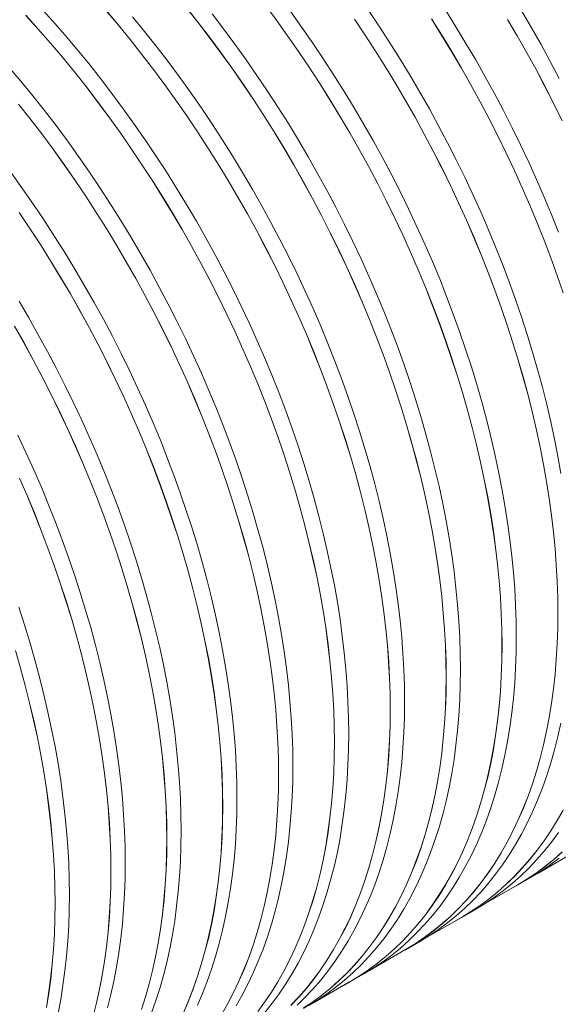
# Model space of a CAD drawing. Units: millimetres. Extents: x 348 to 47982, y -16149 to 12765.
# Drawn here: x 10651 to 11292, y 6163 to 7334 of the extents above; entities that cross this region are included whole.
import ezdxf

# ---------------------------------------------------------------- set-up
doc = ezdxf.new("R2010")
doc.units = ezdxf.units.MM
doc.header["$LTSCALE"] = 35

msp = doc.modelspace()

# ---------------------------------------------------------------- linework, layer by layer
at = {"color": 7, "linetype": 'Continuous', "lineweight": 15}
for p, q in [((11266.312, 6318.232), (11309.194, 6342.987)), ((11199.843, 6279.861), (11242.726, 6304.616)), ((11242.776, 6304.53), (11259.746, 6314.327)), ((11176.308, 6266.158), (11193.278, 6275.955)), ((11133.375, 6241.49), (11176.258, 6266.245)), ((11109.84, 6227.787), (11126.81, 6237.584)), ((11066.907, 6203.118), (11109.79, 6227.874)), ((11043.372, 6189.416), (11060.342, 6199.213)), ((11000.439, 6164.747), (11043.322, 6189.503))]:
    msp.add_line(p, q, dxfattribs=at)
at = {"color": 7, "linetype": 'Continuous', "lineweight": 15, "flags": 128}
for points in [[(11042.213, 6484.759), (11042.001, 6503.587), (11041.365, 6522.646), (11040.305, 6541.924), (11038.823, 6561.408), (11036.919, 6581.084), (11034.595, 6600.938), (11031.851, 6620.958), (11028.691, 6641.13), (11025.116, 6661.439), (11021.128, 6681.872), (11016.731, 6702.414), (11011.927, 6723.053), (11006.72, 6743.772), (11001.113, 6764.559), (10995.11, 6785.399), (10988.716, 6806.278), (10981.934, 6827.182), (10974.769, 6848.095), (10967.226, 6869.004), (10959.311, 6889.895), (10951.028, 6910.753), (10942.384, 6931.564), (10933.384, 6952.313), (10924.035, 6972.987), (10914.342, 6993.571), (10904.313, 7014.051), (10893.955, 7034.413), (10883.274, 7054.644), (10872.278, 7074.728), (10860.974, 7094.653), (10849.37, 7114.405), (10837.475, 7133.97), (10825.295, 7153.335), (10812.84, 7172.487), (10800.119, 7191.412), (10787.139, 7210.098), (10773.91, 7228.531), (10760.44, 7246.699), (10746.74, 7264.59), (10732.818, 7282.192), (10718.684, 7299.492), (10704.348, 7316.478), (10689.819, 7333.139), (10675.108, 7349.463)], [(10848.749, 7349.087), (10862.669, 7331.488), (10876.368, 7313.599), (10889.835, 7295.432), (10903.063, 7277.001), (10916.041, 7258.318), (10928.761, 7239.395), (10941.215, 7220.245), (10953.393, 7200.882), (10965.287, 7181.319), (10976.889, 7161.57), (10988.192, 7141.647), (10999.187, 7121.565), (11009.866, 7101.337), (11020.224, 7080.977), (11030.252, 7060.499), (11039.943, 7039.918), (11049.291, 7019.246), (11058.29, 6998.499), (11066.933, 6977.691), (11075.215, 6956.835), (11083.13, 6935.947), (11090.671, 6915.04), (11097.835, 6894.129), (11104.617, 6873.228), (11111.011, 6852.351), (11117.013, 6831.514), (11122.619, 6810.729), (11127.826, 6790.012), (11132.629, 6769.376), (11137.025, 6748.836), (11141.013, 6728.405), (11144.587, 6708.098), (11147.747, 6687.929), (11150.49, 6667.911), (11152.815, 6648.059), (11154.718, 6628.385), (11156.2, 6608.904), (11157.26, 6589.628), (11157.896, 6570.571), (11158.108, 6551.746), (11157.896, 6533.165), (11157.26, 6514.843), (11156.2, 6496.79), (11154.718, 6479.02), (11152.815, 6461.544), (11150.49, 6444.375), (11147.747, 6427.524), (11144.587, 6411.004), (11141.013, 6394.824), (11137.025, 6378.997), (11132.629, 6363.533), (11127.826, 6348.443), (11122.619, 6333.737), (11117.013, 6319.425), (11111.011, 6305.517), (11104.617, 6292.023), (11097.835, 6278.952), (11090.671, 6266.312), (11083.13, 6254.113), (11075.215, 6242.362), (11066.933, 6231.068), (11058.29, 6220.239), (11049.291, 6209.882), (11039.943, 6200.004), (11030.252, 6190.612), (11020.224, 6181.712), (11009.866, 6173.31), (10999.187, 6165.413), (10988.192, 6158.025)], [(11158.178, 6551.705), (11157.966, 6570.532), (11157.33, 6589.591), (11156.271, 6608.869), (11154.789, 6628.353), (11152.885, 6648.029), (11150.56, 6667.884), (11147.817, 6687.904), (11144.656, 6708.075), (11141.081, 6728.384), (11137.094, 6748.817), (11132.697, 6769.36), (11127.893, 6789.998), (11122.686, 6810.718), (11117.079, 6831.505), (11111.076, 6852.345), (11104.681, 6873.224), (11097.899, 6894.127), (11090.734, 6915.041), (11083.192, 6935.95), (11075.276, 6956.841), (11066.994, 6977.699), (11058.35, 6998.509), (11049.35, 7019.259), (11040, 7039.933), (11030.308, 7060.517), (11020.279, 7080.997), (11009.92, 7101.359), (10999.239, 7121.589), (10988.243, 7141.674), (10976.939, 7161.599), (10965.336, 7181.351), (10953.44, 7200.916), (10941.261, 7220.281), (10928.806, 7239.432), (10916.084, 7258.357), (10903.104, 7277.043), (10889.875, 7295.476), (10876.406, 7313.645), (10862.706, 7331.536), (10848.784, 7349.137)], [(10942.836, 7351.97), (10956.303, 7333.803), (10969.531, 7315.372), (10982.509, 7296.689), (10995.229, 7277.766), (11007.683, 7258.616), (11019.861, 7239.253), (11031.755, 7219.691), (11043.357, 7199.941), (11054.66, 7180.018), (11065.655, 7159.936), (11076.335, 7139.708), (11086.692, 7119.348), (11096.72, 7098.87), (11106.411, 7078.289), (11115.759, 7057.617), (11124.758, 7036.87), (11133.402, 7016.062), (11141.683, 6995.206), (11149.598, 6974.318), (11157.139, 6953.411), (11164.303, 6932.5), (11171.085, 6911.599), (11177.479, 6890.723), (11183.481, 6869.885), (11189.087, 6849.1), (11194.294, 6828.383), (11199.097, 6807.747), (11203.493, 6787.207), (11207.481, 6766.776), (11211.055, 6746.469), (11214.215, 6726.3), (11216.958, 6706.283), (11219.283, 6686.43), (11221.186, 6666.756), (11222.668, 6647.275), (11223.728, 6627.999), (11224.364, 6608.942), (11224.576, 6590.117), (11224.364, 6571.537), (11223.728, 6553.214), (11222.668, 6535.161), (11221.186, 6517.391), (11219.283, 6499.915), (11216.958, 6482.746), (11214.215, 6465.896), (11211.055, 6449.375), (11207.481, 6433.195), (11203.493, 6417.368), (11199.097, 6401.904), (11194.294, 6386.814), (11189.087, 6372.108), (11183.481, 6357.796), (11177.479, 6343.888), (11171.085, 6330.394), (11164.303, 6317.323), (11157.139, 6304.683), (11149.598, 6292.484), (11141.683, 6280.733), (11133.402, 6269.439), (11124.758, 6258.61), (11115.759, 6248.253), (11106.411, 6238.375), (11096.72, 6228.983), (11086.692, 6220.083), (11076.335, 6211.682), (11065.655, 6203.784), (11054.66, 6196.396), (11043.357, 6189.523), (11043.322, 6189.503)], [(11224.646, 6590.076), (11224.434, 6608.903), (11223.798, 6627.963), (11222.739, 6647.241), (11221.257, 6666.724), (11219.353, 6686.4), (11217.028, 6706.255), (11214.285, 6726.275), (11211.124, 6746.447), (11207.549, 6766.756), (11203.562, 6787.188), (11199.165, 6807.731), (11194.361, 6828.369), (11189.154, 6849.089), (11183.547, 6869.876), (11177.544, 6890.716), (11171.149, 6911.595), (11164.367, 6932.498), (11157.203, 6953.412), (11149.66, 6974.321), (11141.744, 6995.212), (11133.462, 7016.07), (11124.818, 7036.881), (11115.818, 7057.63), (11106.468, 7078.304), (11096.776, 7098.888), (11086.747, 7119.368), (11076.388, 7139.73), (11065.707, 7159.96), (11054.711, 7180.045), (11043.407, 7199.97), (11031.804, 7219.722), (11019.908, 7239.287), (11007.729, 7258.652), (10995.274, 7277.803), (10982.552, 7296.729), (10969.572, 7315.414), (10956.343, 7333.848), (10942.874, 7352.016)], [(10658.109, 7339.608), (10672.818, 7323.286), (10687.346, 7306.627), (10701.68, 7289.642), (10715.812, 7272.345), (10729.733, 7254.745), (10743.431, 7236.856), (10756.899, 7218.69), (10770.127, 7200.259), (10783.105, 7181.575), (10795.825, 7162.652), (10808.279, 7143.503), (10820.457, 7124.14), (10832.351, 7104.577), (10843.953, 7084.827), (10855.256, 7064.905), (10866.251, 7044.822), (10876.93, 7024.595), (10887.288, 7004.235), (10897.316, 6983.757), (10907.007, 6963.175), (10916.355, 6942.504), (10925.354, 6921.757), (10933.997, 6900.948), (10942.279, 6880.093), (10950.194, 6859.205), (10957.735, 6838.298), (10964.899, 6817.387), (10971.681, 6796.486), (10978.075, 6775.609), (10984.077, 6754.771), (10989.683, 6733.987), (10994.889, 6713.269), (10999.693, 6692.633), (11004.089, 6672.093), (11008.076, 6651.663), (11011.651, 6631.356), (11014.811, 6611.187), (11017.554, 6591.169), (11019.878, 6571.317), (11021.782, 6551.643), (11023.264, 6532.161), (11024.324, 6512.886), (11024.96, 6493.829), (11025.172, 6475.003), (11024.96, 6456.423), (11024.324, 6438.1), (11023.264, 6420.048), (11021.782, 6402.277), (11019.878, 6384.802), (11017.554, 6367.633), (11014.811, 6350.782), (11011.651, 6334.261), (11008.076, 6318.082), (11004.089, 6302.255), (10999.693, 6286.791), (10994.889, 6271.701), (10989.683, 6256.995), (10984.077, 6242.683), (10978.075, 6228.775), (10971.681, 6215.281), (10964.899, 6202.209), (10957.735, 6189.569), (10950.194, 6177.37), (10942.279, 6165.62), (10933.997, 6154.326)], [(11025.242, 6474.963), (11025.03, 6493.79), (11024.394, 6512.849), (11023.335, 6532.127), (11021.853, 6551.611), (11019.949, 6571.287), (11017.624, 6591.142), (11014.881, 6611.162), (11011.72, 6631.333), (11008.145, 6651.642), (11004.158, 6672.075), (10999.761, 6692.618), (10994.957, 6713.256), (10989.75, 6733.975), (10984.143, 6754.763), (10978.14, 6775.603), (10971.745, 6796.482), (10964.963, 6817.385), (10957.798, 6838.298), (10950.256, 6859.208), (10942.34, 6880.098), (10934.058, 6900.956), (10925.414, 6921.767), (10916.414, 6942.516), (10907.064, 6963.19), (10897.372, 6983.774), (10887.343, 7004.254), (10876.984, 7024.617), (10866.303, 7044.847), (10855.307, 7064.931), (10844.003, 7084.856), (10832.4, 7104.608), (10820.504, 7124.173), (10808.325, 7143.538), (10795.87, 7162.69), (10783.148, 7181.615), (10770.168, 7200.301), (10756.939, 7218.734), (10743.47, 7236.903), (10729.77, 7254.794), (10715.848, 7272.395), (10701.714, 7289.695), (10687.378, 7306.681), (10672.849, 7323.342), (10658.137, 7339.666)], [(10753.814, 7344.998), (10768.148, 7328.014), (10782.28, 7310.716), (10796.201, 7293.116), (10809.899, 7275.227), (10823.367, 7257.061), (10836.595, 7238.63), (10849.573, 7219.946), (10862.293, 7201.023), (10874.747, 7181.874), (10886.925, 7162.511), (10898.819, 7142.948), (10910.421, 7123.199), (10921.724, 7103.276), (10932.719, 7083.194), (10943.398, 7062.966), (10953.756, 7042.606), (10963.784, 7022.128), (10973.475, 7001.546), (10982.823, 6980.875), (10991.822, 6960.128), (11000.465, 6939.32), (11008.747, 6918.464), (11016.662, 6897.576), (11024.203, 6876.669), (11031.367, 6855.758), (11038.149, 6834.857), (11044.543, 6813.98), (11050.545, 6793.143), (11056.151, 6772.358), (11061.357, 6751.641), (11066.161, 6731.005), (11070.557, 6710.464), (11074.544, 6690.034), (11078.119, 6669.727), (11081.279, 6649.558), (11084.022, 6629.54), (11086.346, 6609.688), (11088.25, 6590.014), (11089.732, 6570.533), (11090.792, 6551.257), (11091.428, 6532.2), (11091.64, 6513.375), (11091.428, 6494.794), (11090.792, 6476.471), (11089.732, 6458.419), (11088.25, 6440.648), (11086.346, 6423.173), (11084.022, 6406.004), (11081.279, 6389.153), (11078.119, 6372.632), (11074.544, 6356.453), (11070.557, 6340.626), (11066.161, 6325.162), (11061.357, 6310.072), (11056.151, 6295.366), (11050.545, 6281.054), (11044.543, 6267.146), (11038.149, 6253.652), (11031.367, 6240.58), (11024.203, 6227.941), (11016.662, 6215.741), (11008.747, 6203.991), (11000.465, 6192.697), (10991.822, 6181.868), (10982.823, 6171.511), (10973.475, 6161.633)], [(11091.71, 6513.334), (11091.498, 6532.161), (11090.862, 6551.22), (11089.803, 6570.498), (11088.321, 6589.982), (11086.417, 6609.658), (11084.092, 6629.513), (11081.349, 6649.533), (11078.188, 6669.704), (11074.613, 6690.013), (11070.626, 6710.446), (11066.229, 6730.989), (11061.425, 6751.627), (11056.218, 6772.347), (11050.611, 6793.134), (11044.608, 6813.974), (11038.213, 6834.853), (11031.431, 6855.756), (11024.266, 6876.669), (11016.724, 6897.579), (11008.808, 6918.47), (11000.526, 6939.327), (10991.882, 6960.138), (10982.882, 6980.888), (10973.532, 7001.561), (10963.84, 7022.145), (10953.811, 7042.625), (10943.452, 7062.988), (10932.771, 7083.218), (10921.775, 7103.302), (10910.471, 7123.227), (10898.868, 7142.979), (10886.972, 7162.544), (10874.793, 7181.909), (10862.338, 7201.061), (10849.616, 7219.986), (10836.636, 7238.672), (10823.407, 7257.105), (10809.938, 7275.274), (10796.238, 7293.165), (10782.316, 7310.766), (10768.182, 7328.066), (10753.846, 7345.052)], [(11108.681, 6523.131), (11108.469, 6541.958), (11107.833, 6561.017), (11106.773, 6580.295), (11105.291, 6599.779), (11103.387, 6619.455), (11101.063, 6639.31), (11098.319, 6659.33), (11095.159, 6679.501), (11091.584, 6699.81), (11087.596, 6720.243), (11083.199, 6740.786), (11078.395, 6761.424), (11073.188, 6782.144), (11067.581, 6802.931), (11061.578, 6823.771), (11055.184, 6844.65), (11048.402, 6865.553), (11041.237, 6886.466), (11033.694, 6907.376), (11025.779, 6928.266), (11017.496, 6949.124), (11008.852, 6969.935), (10999.852, 6990.685), (10990.503, 7011.358), (10980.81, 7031.942), (10970.781, 7052.422), (10960.423, 7072.785), (10949.742, 7093.015), (10938.746, 7113.099), (10927.442, 7133.024), (10915.838, 7152.776), (10903.943, 7172.341), (10891.763, 7191.706), (10879.308, 7210.858), (10866.587, 7229.783), (10853.607, 7248.469), (10840.378, 7266.902), (10826.909, 7285.071), (10813.208, 7302.962), (10799.286, 7320.563), (10785.152, 7337.863)], [(11175.149, 6561.502), (11174.937, 6580.329), (11174.301, 6599.388), (11173.241, 6618.666), (11171.759, 6638.15), (11169.855, 6657.826), (11167.531, 6677.681), (11164.787, 6697.701), (11161.627, 6717.872), (11158.052, 6738.181), (11154.064, 6758.614), (11149.667, 6779.157), (11144.863, 6799.795), (11139.656, 6820.515), (11134.049, 6841.302), (11128.046, 6862.142), (11121.652, 6883.021), (11114.87, 6903.924), (11107.705, 6924.838), (11100.162, 6945.747), (11092.247, 6966.638), (11083.964, 6987.496), (11075.32, 7008.306), (11066.32, 7029.056), (11056.971, 7049.729), (11047.278, 7070.313), (11037.249, 7090.794), (11026.891, 7111.156), (11016.21, 7131.386), (11005.214, 7151.471), (10993.91, 7171.396), (10982.306, 7191.147), (10970.411, 7210.713), (10958.231, 7230.078), (10945.776, 7249.229), (10933.055, 7268.154), (10920.075, 7286.84), (10906.846, 7305.273), (10893.377, 7323.442), (10879.676, 7341.333)], [(11241.617, 6599.873), (11241.405, 6618.7), (11240.769, 6637.759), (11239.71, 6657.038), (11238.227, 6676.521), (11236.323, 6696.197), (11233.999, 6716.052), (11231.255, 6736.072), (11228.095, 6756.243), (11224.52, 6776.553), (11220.532, 6796.985), (11216.135, 6817.528), (11211.331, 6838.166), (11206.124, 6858.886), (11200.517, 6879.673), (11194.515, 6900.513), (11188.12, 6921.392), (11181.338, 6942.295), (11174.173, 6963.209), (11166.63, 6984.118), (11158.715, 7005.009), (11150.432, 7025.867), (11141.788, 7046.677), (11132.788, 7067.427), (11123.439, 7088.101), (11113.746, 7108.685), (11103.717, 7129.165), (11093.359, 7149.527), (11082.678, 7169.757), (11071.682, 7189.842), (11060.378, 7209.767), (11048.774, 7229.519), (11036.879, 7249.084), (11024.699, 7268.449), (11012.244, 7287.6), (10999.523, 7306.526), (10986.543, 7325.211), (10973.314, 7343.644)], [(11048.977, 7335.06), (11061.697, 7316.137), (11074.151, 7296.987), (11086.329, 7277.625), (11098.223, 7258.062), (11109.825, 7238.312), (11121.128, 7218.389), (11132.123, 7198.307), (11142.803, 7178.079), (11153.16, 7157.719), (11163.188, 7137.242), (11172.879, 7116.66), (11182.227, 7095.989), (11191.226, 7075.242), (11199.87, 7054.433), (11208.151, 7033.578), (11216.066, 7012.689), (11223.608, 6991.782), (11230.772, 6970.871), (11237.553, 6949.97), (11243.947, 6929.094), (11249.949, 6908.256), (11255.555, 6887.471), (11260.762, 6866.754), (11265.565, 6846.118), (11269.961, 6825.578), (11273.949, 6805.147), (11277.523, 6784.841), (11280.683, 6764.672), (11283.426, 6744.654), (11285.751, 6724.801), (11287.654, 6705.128), (11289.136, 6685.646), (11290.196, 6666.37), (11290.832, 6647.313), (11291.044, 6628.488), (11290.832, 6609.908), (11290.196, 6591.585), (11289.136, 6573.532), (11287.654, 6555.762), (11285.751, 6538.286), (11283.426, 6521.117), (11280.683, 6504.267), (11277.523, 6487.746), (11273.949, 6471.567), (11269.961, 6455.739), (11265.565, 6440.275), (11260.762, 6425.185), (11255.555, 6410.479), (11249.949, 6396.167), (11243.947, 6382.26), (11237.553, 6368.765), (11230.772, 6355.694), (11223.608, 6343.054), (11216.066, 6330.855), (11208.151, 6319.104), (11199.87, 6307.811), (11191.226, 6296.982), (11182.227, 6286.624), (11172.879, 6276.746), (11163.188, 6267.354), (11153.16, 6258.454), (11142.803, 6250.053), (11132.123, 6242.155), (11121.128, 6234.768), (11109.825, 6227.894), (11109.79, 6227.874)], [(11291.115, 6628.447), (11290.902, 6647.275), (11290.266, 6666.334), (11289.207, 6685.612), (11287.725, 6705.095), (11285.821, 6724.771), (11283.496, 6744.626), (11280.753, 6764.646), (11277.592, 6784.818), (11274.017, 6805.127), (11270.03, 6825.56), (11265.633, 6846.102), (11260.829, 6866.74), (11255.622, 6887.46), (11250.015, 6908.247), (11244.012, 6929.087), (11237.617, 6949.966), (11230.835, 6970.87), (11223.671, 6991.783), (11216.128, 7012.692), (11208.212, 7033.583), (11199.93, 7054.441), (11191.286, 7075.252), (11182.286, 7096.001), (11172.936, 7116.675), (11163.244, 7137.259), (11153.215, 7157.739), (11142.856, 7178.101), (11132.175, 7198.331), (11121.179, 7218.416), (11109.875, 7238.341), (11098.272, 7258.093), (11086.376, 7277.658), (11074.197, 7297.023), (11061.742, 7316.175), (11049.02, 7335.1)], [(11294.563, 6794.615), (11290.988, 6814.924), (11287, 6835.357), (11282.603, 6855.899), (11277.799, 6876.537), (11272.592, 6897.257), (11266.985, 6918.044), (11260.983, 6938.884), (11254.588, 6959.763), (11247.806, 6980.666), (11240.641, 7001.58), (11233.098, 7022.489), (11225.183, 7043.38), (11216.9, 7064.238), (11208.256, 7085.049), (11199.256, 7105.798), (11189.907, 7126.472), (11180.214, 7147.056), (11170.185, 7167.536), (11159.827, 7187.898), (11149.146, 7208.128), (11138.15, 7228.213), (11126.846, 7248.138), (11115.242, 7267.89), (11103.347, 7287.455), (11091.167, 7306.82), (11078.713, 7325.972), (11065.991, 7344.897)], [(11140.619, 7335.359), (11152.797, 7315.996), (11164.691, 7296.433), (11176.293, 7276.683), (11187.596, 7256.761), (11198.591, 7236.678), (11209.271, 7216.45), (11219.628, 7196.091), (11229.656, 7175.613), (11239.347, 7155.031), (11248.695, 7134.36), (11257.694, 7113.613), (11266.338, 7092.804), (11274.619, 7071.949), (11282.534, 7051.06), (11290.076, 7030.153), (11297.24, 7009.242)], [(11297.303, 7009.241), (11290.139, 7030.154), (11282.596, 7051.063), (11274.681, 7071.954), (11266.398, 7092.812), (11257.754, 7113.623), (11248.754, 7134.372), (11239.404, 7155.046), (11229.712, 7175.63), (11219.683, 7196.11), (11209.324, 7216.472), (11198.643, 7236.703), (11187.647, 7256.787), (11176.343, 7276.712), (11164.74, 7296.464), (11152.844, 7316.029), (11140.665, 7335.394)], [(11291.651, 7081.751), (11283.368, 7102.609), (11274.724, 7123.42), (11265.724, 7144.169), (11256.375, 7164.843), (11246.682, 7185.427), (11236.653, 7205.907), (11226.295, 7226.269), (11215.614, 7246.5), (11204.618, 7266.584), (11193.314, 7286.509), (11181.71, 7306.261), (11169.815, 7325.826), (11157.635, 7345.191)], [(11231.159, 7334.804), (11242.761, 7315.055), (11254.064, 7295.132), (11265.059, 7275.05), (11275.739, 7254.822), (11286.096, 7234.462), (11296.124, 7213.984)], [(11296.18, 7214.001), (11286.151, 7234.481), (11275.792, 7254.844), (11265.111, 7275.074), (11254.115, 7295.158), (11242.811, 7315.083), (11231.208, 7334.835)], [(11292.763, 7264.64), (11282.082, 7284.871), (11271.086, 7304.955), (11259.782, 7324.88), (11248.178, 7344.632)], [(10975.745, 6446.388), (10975.533, 6465.216), (10974.897, 6484.275), (10973.837, 6503.553), (10972.355, 6523.036), (10970.451, 6542.712), (10968.127, 6562.567), (10965.383, 6582.587), (10962.223, 6602.759), (10958.648, 6623.068), (10954.66, 6643.501), (10950.263, 6664.043), (10945.459, 6684.681), (10940.252, 6705.401), (10934.645, 6726.188), (10928.642, 6747.028), (10922.248, 6767.907), (10915.466, 6788.811), (10908.301, 6809.724), (10900.758, 6830.633), (10892.843, 6851.524), (10884.56, 6872.382), (10875.916, 6893.193), (10866.916, 6913.942), (10857.567, 6934.616), (10847.874, 6955.2), (10837.845, 6975.68), (10827.487, 6996.042), (10816.806, 7016.272), (10805.81, 7036.357), (10794.506, 7056.282), (10782.902, 7076.034), (10771.007, 7095.599), (10758.827, 7114.964), (10746.372, 7134.116), (10733.651, 7153.041), (10720.671, 7171.726), (10707.442, 7190.16), (10693.972, 7208.328), (10680.272, 7226.219), (10666.35, 7243.821), (10652.216, 7261.12), (10637.88, 7278.107)], [(10649.344, 7233.973), (10663.265, 7216.374), (10676.963, 7198.485), (10690.431, 7180.319), (10703.659, 7161.887), (10716.637, 7143.204), (10729.357, 7124.281), (10741.811, 7105.132), (10753.989, 7085.769), (10765.883, 7066.206), (10777.485, 7046.456), (10788.788, 7026.533), (10799.783, 7006.451), (10810.462, 6986.223), (10820.82, 6965.863), (10830.847, 6945.386), (10840.539, 6924.804), (10849.887, 6904.133), (10858.886, 6883.386), (10867.529, 6862.577), (10875.811, 6841.722), (10883.725, 6820.833), (10891.267, 6799.926), (10898.431, 6779.015), (10905.213, 6758.114), (10911.606, 6737.238), (10917.609, 6716.4), (10923.215, 6695.615), (10928.421, 6674.898), (10933.225, 6654.262), (10937.621, 6633.722), (10941.608, 6613.292), (10945.183, 6592.985), (10948.343, 6572.816), (10951.086, 6552.798), (10953.41, 6532.945), (10955.314, 6513.272), (10956.796, 6493.79), (10957.856, 6474.514), (10958.492, 6455.457), (10958.704, 6436.632), (10958.492, 6418.052), (10957.856, 6399.729), (10956.796, 6381.676), (10955.314, 6363.906), (10953.41, 6346.43), (10951.086, 6329.261), (10948.343, 6312.411), (10945.183, 6295.89), (10941.608, 6279.711), (10937.621, 6263.883), (10933.225, 6248.42), (10928.421, 6233.329), (10923.215, 6218.623), (10917.609, 6204.312), (10911.606, 6190.404), (10905.213, 6176.909), (10898.431, 6163.838), (10891.267, 6151.198)], [(10958.774, 6436.591), (10958.562, 6455.419), (10957.926, 6474.478), (10956.867, 6493.756), (10955.385, 6513.24), (10953.48, 6532.916), (10951.156, 6552.77), (10948.413, 6572.79), (10945.252, 6592.962), (10941.677, 6613.271), (10937.69, 6633.704), (10933.292, 6654.246), (10928.489, 6674.885), (10923.281, 6695.604), (10917.675, 6716.391), (10911.672, 6737.231), (10905.277, 6758.11), (10898.495, 6779.014), (10891.33, 6799.927), (10883.788, 6820.836), (10875.872, 6841.727), (10867.59, 6862.585), (10858.945, 6883.396), (10849.945, 6904.145), (10840.596, 6924.819), (10830.904, 6945.403), (10820.875, 6965.883), (10810.516, 6986.245), (10799.835, 7006.476), (10788.839, 7026.56), (10777.535, 7046.485), (10765.931, 7066.237), (10754.036, 7085.802), (10741.857, 7105.167), (10729.402, 7124.319), (10716.68, 7143.244), (10703.7, 7161.93), (10690.471, 7180.363), (10677.002, 7198.531), (10663.302, 7216.422), (10649.38, 7234.024)], [(10909.277, 6408.017), (10909.065, 6426.844), (10908.429, 6445.904), (10907.369, 6465.182), (10905.887, 6484.665), (10903.983, 6504.341), (10901.659, 6524.196), (10898.915, 6544.216), (10895.755, 6564.388), (10892.18, 6584.697), (10888.192, 6605.129), (10883.795, 6625.672), (10878.991, 6646.31), (10873.784, 6667.03), (10868.177, 6687.817), (10862.174, 6708.657), (10855.78, 6729.536), (10848.998, 6750.439), (10841.833, 6771.353), (10834.29, 6792.262), (10826.375, 6813.153), (10818.092, 6834.011), (10809.448, 6854.822), (10800.448, 6875.571), (10791.099, 6896.245), (10781.406, 6916.829), (10771.377, 6937.309), (10761.019, 6957.671), (10750.338, 6977.901), (10739.341, 6997.986), (10728.038, 7017.911), (10716.434, 7037.663), (10704.538, 7057.228), (10692.359, 7076.593), (10679.904, 7095.744), (10667.183, 7114.67), (10654.203, 7133.355), (10640.974, 7151.789)], [(10650.169, 7104.833), (10662.889, 7085.91), (10675.343, 7066.76), (10687.521, 7047.398), (10699.415, 7027.835), (10711.017, 7008.085), (10722.32, 6988.162), (10733.315, 6968.08), (10743.994, 6947.852), (10754.352, 6927.492), (10764.379, 6907.015), (10774.071, 6886.433), (10783.419, 6865.761), (10792.418, 6845.014), (10801.061, 6824.206), (10809.343, 6803.35), (10817.257, 6782.462), (10824.799, 6761.555), (10831.963, 6740.644), (10838.745, 6719.743), (10845.138, 6698.867), (10851.141, 6678.029), (10856.747, 6657.244), (10861.953, 6636.527), (10866.757, 6615.891), (10871.153, 6595.351), (10875.14, 6574.92), (10878.715, 6554.614), (10881.875, 6534.444), (10884.618, 6514.427), (10886.942, 6494.574), (10888.846, 6474.9), (10890.328, 6455.419), (10891.388, 6436.143), (10892.024, 6417.086), (10892.236, 6398.261), (10892.024, 6379.681), (10891.388, 6361.358), (10890.328, 6343.305), (10888.846, 6325.535), (10886.942, 6308.059), (10884.618, 6290.89), (10881.875, 6274.04), (10878.715, 6257.519), (10875.14, 6241.339), (10871.153, 6225.512), (10866.757, 6210.048), (10861.953, 6194.958), (10856.747, 6180.252), (10851.141, 6165.94), (10845.138, 6152.033)], [(10892.306, 6398.22), (10892.094, 6417.047), (10891.458, 6436.107), (10890.399, 6455.385), (10888.916, 6474.868), (10887.012, 6494.544), (10884.688, 6514.399), (10881.945, 6534.419), (10878.784, 6554.591), (10875.209, 6574.9), (10871.222, 6595.333), (10866.824, 6615.875), (10862.021, 6636.513), (10856.813, 6657.233), (10851.207, 6678.02), (10845.204, 6698.86), (10838.809, 6719.739), (10832.027, 6740.642), (10824.862, 6761.556), (10817.32, 6782.465), (10809.404, 6803.356), (10801.122, 6824.214), (10792.477, 6845.025), (10783.477, 6865.774), (10774.128, 6886.448), (10764.436, 6907.032), (10754.407, 6927.512), (10744.048, 6947.874), (10733.367, 6968.104), (10722.371, 6988.189), (10711.067, 7008.114), (10699.463, 7027.866), (10687.568, 7047.431), (10675.389, 7066.796), (10662.934, 7085.948), (10650.212, 7104.873)], [(10842.809, 6369.646), (10842.597, 6388.473), (10841.961, 6407.532), (10840.901, 6426.81), (10839.419, 6446.294), (10837.515, 6465.97), (10835.191, 6485.825), (10832.447, 6505.845), (10829.287, 6526.016), (10825.712, 6546.325), (10821.724, 6566.758), (10817.327, 6587.301), (10812.523, 6607.939), (10807.316, 6628.659), (10801.709, 6649.446), (10795.706, 6670.286), (10789.312, 6691.165), (10782.53, 6712.068), (10775.365, 6732.982), (10767.822, 6753.891), (10759.907, 6774.782), (10751.624, 6795.64), (10742.98, 6816.45), (10733.98, 6837.2), (10724.631, 6857.874), (10714.938, 6878.458), (10704.909, 6898.938), (10694.551, 6919.3), (10683.87, 6939.53), (10672.873, 6959.615), (10661.57, 6979.54), (10649.966, 6999.292)], [(10644.549, 6969.714), (10655.852, 6949.791), (10666.847, 6929.709), (10677.526, 6909.481), (10687.884, 6889.121), (10697.911, 6868.643), (10707.603, 6848.062), (10716.951, 6827.39), (10725.95, 6806.643), (10734.593, 6785.835), (10742.875, 6764.979), (10750.789, 6744.091), (10758.331, 6723.184), (10765.495, 6702.273), (10772.277, 6681.372), (10778.67, 6660.496), (10784.672, 6639.658), (10790.279, 6618.873), (10795.485, 6598.156), (10800.289, 6577.52), (10804.685, 6556.98), (10808.672, 6536.549), (10812.247, 6516.242), (10815.407, 6496.073), (10818.15, 6476.056), (10820.474, 6456.203), (10822.378, 6436.529), (10823.86, 6417.048), (10824.92, 6397.772), (10825.556, 6378.715), (10825.768, 6359.89), (10825.556, 6341.31), (10824.92, 6322.987), (10823.86, 6304.934), (10822.378, 6287.164), (10820.474, 6269.688), (10818.15, 6252.519), (10815.407, 6235.668), (10812.247, 6219.148), (10808.672, 6202.968), (10804.685, 6187.141), (10800.289, 6171.677), (10795.485, 6156.587)], [(10825.838, 6359.849), (10825.626, 6378.676), (10824.99, 6397.735), (10823.931, 6417.014), (10822.448, 6436.497), (10820.544, 6456.173), (10818.22, 6476.028), (10815.477, 6496.048), (10812.316, 6516.219), (10808.741, 6536.529), (10804.754, 6556.961), (10800.356, 6577.504), (10795.553, 6598.142), (10790.345, 6618.862), (10784.739, 6639.649), (10778.736, 6660.489), (10772.341, 6681.368), (10765.559, 6702.271), (10758.394, 6723.185), (10750.852, 6744.094), (10742.936, 6764.985), (10734.654, 6785.843), (10726.009, 6806.653), (10717.009, 6827.403), (10707.66, 6848.077), (10697.968, 6868.661), (10687.939, 6889.141), (10677.58, 6909.503), (10666.899, 6929.733), (10655.903, 6949.818), (10644.599, 6969.743)], [(10776.341, 6331.275), (10776.129, 6350.102), (10775.493, 6369.161), (10774.433, 6388.439), (10772.951, 6407.923), (10771.047, 6427.599), (10768.722, 6447.454), (10765.979, 6467.474), (10762.819, 6487.645), (10759.244, 6507.954), (10755.256, 6528.387), (10750.859, 6548.93), (10746.055, 6569.568), (10740.848, 6590.288), (10735.241, 6611.075), (10729.238, 6631.915), (10722.844, 6652.794), (10716.062, 6673.697), (10708.897, 6694.61), (10701.354, 6715.52), (10693.439, 6736.41), (10685.156, 6757.268), (10676.512, 6778.079), (10667.512, 6798.829), (10658.163, 6819.502), (10648.47, 6840.086)], [(10650.483, 6789.019), (10659.482, 6768.272), (10668.125, 6747.464), (10676.407, 6726.608), (10684.321, 6705.72), (10691.863, 6684.813), (10699.027, 6663.902), (10705.808, 6643.001), (10712.202, 6622.124), (10718.204, 6601.287), (10723.811, 6580.502), (10729.017, 6559.785), (10733.821, 6539.149), (10738.217, 6518.609), (10742.204, 6498.178), (10745.779, 6477.871), (10748.939, 6457.702), (10751.682, 6437.684), (10754.006, 6417.832), (10755.91, 6398.158), (10757.392, 6378.677), (10758.452, 6359.401), (10759.088, 6340.344), (10759.3, 6321.519), (10759.088, 6302.938), (10758.452, 6284.616), (10757.392, 6266.563), (10755.91, 6248.793), (10754.006, 6231.317), (10751.682, 6214.148), (10748.939, 6197.297), (10745.779, 6180.777), (10742.204, 6164.597), (10738.217, 6148.77)], [(10759.37, 6321.478), (10759.158, 6340.305), (10758.522, 6359.364), (10757.463, 6378.642), (10755.98, 6398.126), (10754.076, 6417.802), (10751.752, 6437.657), (10749.009, 6457.677), (10745.848, 6477.848), (10742.273, 6498.157), (10738.286, 6518.59), (10733.888, 6539.133), (10729.085, 6559.771), (10723.877, 6580.491), (10718.271, 6601.278), (10712.268, 6622.118), (10705.873, 6642.997), (10699.091, 6663.9), (10691.926, 6684.814), (10684.384, 6705.723), (10676.468, 6726.614), (10668.186, 6747.472), (10659.541, 6768.282), (10650.541, 6789.032)], [(10709.873, 6292.904), (10709.661, 6311.731), (10709.025, 6330.79), (10707.965, 6350.068), (10706.483, 6369.552), (10704.579, 6389.228), (10702.254, 6409.083), (10699.511, 6429.102), (10696.351, 6449.274), (10692.776, 6469.583), (10688.788, 6490.016), (10684.391, 6510.558), (10679.587, 6531.197), (10674.38, 6551.916), (10668.773, 6572.703), (10662.77, 6593.544), (10656.376, 6614.422), (10649.594, 6635.326)], [(11103.175, 6224.055), (11109.875, 6227.808), (11121.179, 6234.682), (11132.175, 6242.07), (11142.856, 6249.969), (11153.215, 6258.371), (11163.244, 6267.272), (11172.936, 6276.665), (11182.286, 6286.544), (11191.286, 6296.903), (11199.93, 6307.733), (11208.212, 6319.028), (11216.128, 6330.78), (11223.671, 6342.981), (11230.835, 6355.622), (11237.617, 6368.695), (11244.012, 6382.191), (11250.015, 6396.1), (11255.622, 6410.414), (11260.829, 6425.121), (11265.633, 6440.213), (11270.03, 6455.679), (11274.017, 6471.508), (11277.592, 6487.689), (11280.753, 6504.212), (11283.496, 6521.064), (11285.821, 6538.235), (11287.725, 6555.713), (11289.207, 6573.485), (11290.266, 6591.54), (11290.902, 6609.865), (11291.115, 6628.447)], [(11060.342, 6199.213), (11060.378, 6199.234), (11071.682, 6206.108), (11082.678, 6213.496), (11093.359, 6221.394), (11103.717, 6229.797), (11113.746, 6238.698), (11123.439, 6248.091), (11132.788, 6257.97), (11141.788, 6268.329), (11150.432, 6279.159), (11158.715, 6290.454), (11166.63, 6302.206), (11174.173, 6314.406), (11181.338, 6327.048), (11188.12, 6340.121), (11194.515, 6353.616), (11200.517, 6367.526), (11206.124, 6381.839), (11211.331, 6396.547), (11216.135, 6411.639), (11220.532, 6427.105), (11224.52, 6442.933), (11228.095, 6459.115), (11231.255, 6475.637), (11233.999, 6492.49), (11236.323, 6509.661), (11238.227, 6527.139), (11239.71, 6544.911), (11240.769, 6562.966), (11241.405, 6581.291), (11241.617, 6599.873)], [(11036.707, 6185.684), (11043.407, 6189.437), (11054.711, 6196.311), (11065.707, 6203.699), (11076.388, 6211.597), (11086.747, 6220), (11096.776, 6228.901), (11106.468, 6238.294), (11115.818, 6248.173), (11124.818, 6258.532), (11133.462, 6269.362), (11141.744, 6280.657), (11149.66, 6292.409), (11157.203, 6304.61), (11164.367, 6317.251), (11171.149, 6330.324), (11177.544, 6343.819), (11183.547, 6357.729), (11189.154, 6372.042), (11194.361, 6386.75), (11199.165, 6401.842), (11203.562, 6417.308), (11207.549, 6433.137), (11211.124, 6449.318), (11214.285, 6465.84), (11217.028, 6482.693), (11219.353, 6499.864), (11221.257, 6517.342), (11222.739, 6535.114), (11223.798, 6553.169), (11224.434, 6571.494), (11224.646, 6590.076)], [(10645.734, 6583.753), (10651.736, 6562.915), (10657.343, 6542.131), (10662.549, 6521.413), (10667.352, 6500.778), (10671.749, 6480.237), (10675.736, 6459.807), (10679.311, 6439.5), (10682.471, 6419.331), (10685.214, 6399.313), (10687.538, 6379.461), (10689.442, 6359.787), (10690.924, 6340.305), (10691.984, 6321.03), (10692.619, 6301.973), (10692.831, 6283.147), (10692.619, 6264.567), (10691.984, 6246.244), (10690.924, 6228.192), (10689.442, 6210.421), (10687.538, 6192.946), (10685.214, 6175.777), (10682.471, 6158.926)], [(10692.902, 6283.107), (10692.69, 6301.934), (10692.054, 6320.993), (10690.995, 6340.271), (10689.512, 6359.755), (10687.608, 6379.431), (10685.284, 6399.286), (10682.541, 6419.306), (10679.38, 6439.477), (10675.805, 6459.786), (10671.817, 6480.219), (10667.42, 6500.762), (10662.616, 6521.4), (10657.409, 6542.12), (10651.802, 6562.907), (10645.8, 6583.747)], [(10993.91, 6160.862), (11005.214, 6167.736), (11016.21, 6175.125), (11026.891, 6183.023), (11037.249, 6191.426), (11047.278, 6200.327), (11056.971, 6209.72), (11066.32, 6219.599), (11075.32, 6229.957), (11083.964, 6240.788), (11092.247, 6252.083), (11100.162, 6263.835), (11107.705, 6276.035), (11114.87, 6288.676), (11121.652, 6301.749), (11128.046, 6315.245), (11134.049, 6329.155), (11139.656, 6343.468), (11144.863, 6358.176), (11149.667, 6373.268), (11154.064, 6388.733), (11158.052, 6404.562), (11161.627, 6420.744), (11164.787, 6437.266), (11167.531, 6454.119), (11169.855, 6471.29), (11171.759, 6488.767), (11173.241, 6506.54), (11174.301, 6524.594), (11174.937, 6542.919), (11175.149, 6561.502)], [(10988.243, 6157.939), (10999.239, 6165.328), (11009.92, 6173.226), (11020.279, 6181.629), (11030.308, 6190.53), (11040, 6199.923), (11049.35, 6209.802), (11058.35, 6220.16), (11066.994, 6230.991), (11075.276, 6242.286), (11083.192, 6254.038), (11090.734, 6266.238), (11097.899, 6278.88), (11104.681, 6291.953), (11111.076, 6305.448), (11117.079, 6319.358), (11122.686, 6333.671), (11127.893, 6348.379), (11132.697, 6363.471), (11137.094, 6378.936), (11141.081, 6394.765), (11144.656, 6410.947), (11147.817, 6427.469), (11150.56, 6444.322), (11152.885, 6461.493), (11154.789, 6478.97), (11156.271, 6496.743), (11157.33, 6514.798), (11157.966, 6533.122), (11158.178, 6551.705)], [(10980.81, 6161.955), (10990.503, 6171.349), (10999.852, 6181.228), (11008.852, 6191.586), (11017.496, 6202.417), (11025.779, 6213.712), (11033.694, 6225.463), (11041.237, 6237.664), (11048.402, 6250.305), (11055.184, 6263.378), (11061.578, 6276.874), (11067.581, 6290.783), (11073.188, 6305.097), (11078.395, 6319.805), (11083.199, 6334.896), (11087.596, 6350.362), (11091.584, 6366.191), (11095.159, 6382.372), (11098.319, 6398.895), (11101.063, 6415.748), (11103.387, 6432.919), (11105.291, 6450.396), (11106.773, 6468.169), (11107.833, 6486.223), (11108.469, 6504.548), (11108.681, 6523.131)], [(10973.532, 6161.552), (10982.882, 6171.431), (10991.882, 6181.789), (11000.526, 6192.62), (11008.808, 6203.915), (11016.724, 6215.667), (11024.266, 6227.867), (11031.431, 6240.508), (11038.213, 6253.581), (11044.608, 6267.077), (11050.611, 6280.987), (11056.218, 6295.3), (11061.425, 6310.008), (11066.229, 6325.1), (11070.626, 6340.565), (11074.613, 6356.394), (11078.188, 6372.576), (11081.349, 6389.098), (11084.092, 6405.951), (11086.417, 6423.122), (11088.321, 6440.599), (11089.803, 6458.372), (11090.862, 6476.426), (11091.498, 6494.751), (11091.71, 6513.334)], [(11126.81, 6237.584), (11126.846, 6237.605), (11138.15, 6244.479), (11149.146, 6251.867), (11159.827, 6259.766), (11170.185, 6268.168), (11180.214, 6277.069), (11189.907, 6286.462), (11199.256, 6296.341), (11208.256, 6306.7), (11216.9, 6317.53), (11225.183, 6328.825), (11233.098, 6340.577), (11240.641, 6352.778), (11247.806, 6365.419), (11254.588, 6378.492), (11260.983, 6391.988), (11266.985, 6405.897), (11272.592, 6420.21), (11277.799, 6434.918), (11282.603, 6450.01), (11287, 6465.476), (11290.988, 6481.305), (11294.563, 6497.486)], [(10942.384, 6153.215), (10951.028, 6164.045), (10959.311, 6175.34), (10967.226, 6187.092), (10974.769, 6199.293), (10981.934, 6211.934), (10988.716, 6225.007), (10995.11, 6238.503), (11001.113, 6252.412), (11006.72, 6266.726), (11011.927, 6281.433), (11016.731, 6296.525), (11021.128, 6311.991), (11025.116, 6327.82), (11028.691, 6344.001), (11031.851, 6360.524), (11034.595, 6377.376), (11036.919, 6394.547), (11038.823, 6412.025), (11040.305, 6429.797), (11041.365, 6447.852), (11042.001, 6466.177), (11042.213, 6484.759)], [(10934.058, 6154.248), (10942.34, 6165.543), (10950.256, 6177.295), (10957.798, 6189.496), (10964.963, 6202.137), (10971.745, 6215.21), (10978.14, 6228.706), (10984.143, 6242.615), (10989.75, 6256.929), (10994.957, 6271.637), (10999.761, 6286.728), (11004.158, 6302.194), (11008.145, 6318.023), (11011.72, 6334.204), (11014.881, 6350.727), (11017.624, 6367.58), (11019.949, 6384.751), (11021.853, 6402.228), (11023.335, 6420), (11024.394, 6438.055), (11025.03, 6456.38), (11025.242, 6474.963)], [(10908.301, 6160.922), (10915.466, 6173.563), (10922.248, 6186.636), (10928.642, 6200.132), (10934.645, 6214.041), (10940.252, 6228.355), (10945.459, 6243.062), (10950.263, 6258.154), (10954.66, 6273.62), (10958.648, 6289.449), (10962.223, 6305.63), (10965.383, 6322.153), (10968.127, 6339.005), (10970.451, 6356.176), (10972.355, 6373.654), (10973.837, 6391.426), (10974.897, 6409.481), (10975.533, 6427.806), (10975.745, 6446.388)], [(10891.33, 6151.125), (10898.495, 6163.766), (10905.277, 6176.839), (10911.672, 6190.335), (10917.675, 6204.244), (10923.281, 6218.558), (10928.489, 6233.265), (10933.292, 6248.357), (10937.69, 6263.823), (10941.677, 6279.652), (10945.252, 6295.833), (10948.413, 6312.356), (10951.156, 6329.208), (10953.48, 6346.379), (10955.385, 6363.857), (10956.867, 6381.629), (10957.926, 6399.684), (10958.562, 6418.009), (10958.774, 6436.591)], [(10845.204, 6151.964), (10851.207, 6165.873), (10856.813, 6180.186), (10862.021, 6194.894), (10866.824, 6209.986), (10871.222, 6225.452), (10875.209, 6241.281), (10878.784, 6257.462), (10881.945, 6273.985), (10884.688, 6290.837), (10887.012, 6308.008), (10888.916, 6325.486), (10890.399, 6343.258), (10891.458, 6361.313), (10892.094, 6379.638), (10892.306, 6398.22)], [(10862.174, 6161.76), (10868.177, 6175.67), (10873.784, 6189.983), (10878.991, 6204.691), (10883.795, 6219.783), (10888.192, 6235.249), (10892.18, 6251.078), (10895.755, 6267.259), (10898.915, 6283.781), (10901.659, 6300.634), (10903.983, 6317.805), (10905.887, 6335.283), (10907.369, 6353.055), (10908.429, 6371.11), (10909.065, 6389.435), (10909.277, 6408.017)], [(11169.643, 6262.426), (11176.343, 6266.179), (11187.647, 6273.053), (11198.643, 6280.442), (11209.324, 6288.34), (11219.683, 6296.742), (11229.712, 6305.643), (11239.404, 6315.037), (11248.754, 6324.916), (11257.754, 6335.274), (11266.398, 6346.104), (11274.681, 6357.399), (11282.596, 6369.151), (11290.139, 6381.352), (11297.303, 6393.993)], [(11297.24, 6394.065), (11290.076, 6381.425), (11282.534, 6369.226), (11274.619, 6357.476), (11266.338, 6346.182), (11257.694, 6335.353), (11248.695, 6324.996), (11239.347, 6315.118), (11229.656, 6305.725), (11219.628, 6296.825), (11209.271, 6288.424), (11198.591, 6280.527), (11187.596, 6273.139), (11176.293, 6266.266), (11176.258, 6266.245)], [(10807.316, 6151.612), (10812.523, 6166.32), (10817.327, 6181.412), (10821.724, 6196.877), (10825.712, 6212.706), (10829.287, 6228.888), (10832.447, 6245.41), (10835.191, 6262.263), (10837.515, 6279.434), (10839.419, 6296.911), (10840.901, 6314.684), (10841.961, 6332.739), (10842.597, 6351.063), (10842.809, 6369.646)], [(11193.278, 6275.955), (11193.314, 6275.976), (11204.618, 6282.85), (11215.614, 6290.238), (11226.295, 6298.137), (11236.653, 6306.539), (11246.682, 6315.44), (11256.375, 6324.833), (11265.724, 6334.713), (11274.724, 6345.071), (11283.368, 6355.901), (11291.651, 6367.196)], [(10795.553, 6156.523), (10800.356, 6171.615), (10804.754, 6187.081), (10808.741, 6202.91), (10812.316, 6219.091), (10815.477, 6235.613), (10818.22, 6252.466), (10820.544, 6269.637), (10822.448, 6287.115), (10823.931, 6304.887), (10824.99, 6322.942), (10825.626, 6341.267), (10825.838, 6359.849)], [(11236.111, 6300.797), (11242.811, 6304.55), (11254.115, 6311.424), (11265.111, 6318.813), (11275.792, 6326.711), (11286.151, 6335.114), (11296.18, 6344.014)], [(11296.124, 6344.096), (11286.096, 6335.197), (11275.739, 6326.795), (11265.059, 6318.898), (11254.064, 6311.51), (11242.761, 6304.637), (11242.726, 6304.616)], [(10755.256, 6158.506), (10759.244, 6174.335), (10762.819, 6190.517), (10765.979, 6207.039), (10768.722, 6223.892), (10771.047, 6241.063), (10772.951, 6258.54), (10774.433, 6276.313), (10775.493, 6294.367), (10776.129, 6312.692), (10776.341, 6331.275)], [(11259.746, 6314.327), (11259.782, 6314.347), (11271.086, 6321.221), (11282.082, 6328.61), (11292.763, 6336.508)], [(10738.286, 6148.709), (10742.273, 6164.538), (10745.848, 6180.72), (10749.009, 6197.242), (10751.752, 6214.095), (10754.076, 6231.266), (10755.98, 6248.743), (10757.463, 6266.516), (10758.522, 6284.57), (10759.158, 6302.895), (10759.37, 6321.478)], [(10696.351, 6152.145), (10699.511, 6168.668), (10702.254, 6185.521), (10704.579, 6202.691), (10706.483, 6220.169), (10707.965, 6237.941), (10709.025, 6255.996), (10709.661, 6274.321), (10709.873, 6292.904)], [(10682.541, 6158.871), (10685.284, 6175.724), (10687.608, 6192.895), (10689.512, 6210.372), (10690.995, 6228.145), (10692.054, 6246.199), (10692.69, 6264.524), (10692.902, 6283.107)]]:
    msp.add_lwpolyline(points, dxfattribs=at)

doc.saveas('drawing.dxf')
